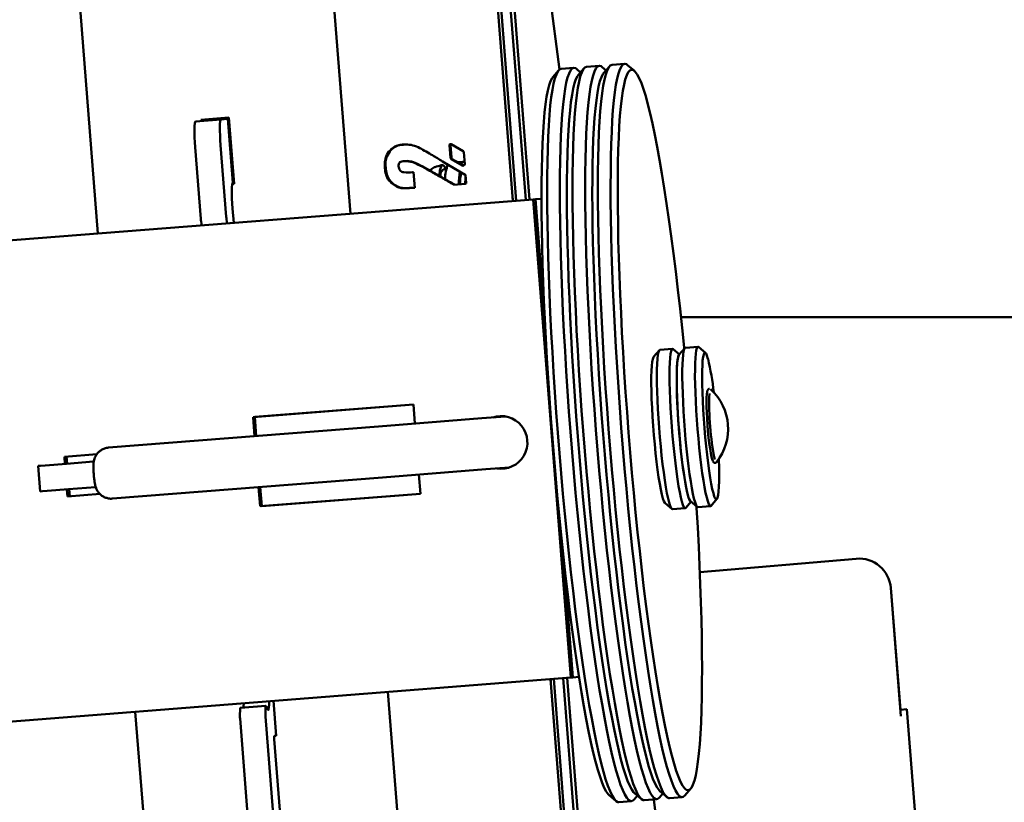
# Paper-space layout 'Лист1' of a CAD drawing. Units: millimetres. Extents: x -3834 to 4157, y -4160 to 3596.
# Drawn here: x -2057 to -1749, y -2619 to -2374 of the extents above; entities that cross this region are included whole.
import ezdxf

# ---------------------------------------------------------------- set-up
doc = ezdxf.new("R2010")
doc.units = ezdxf.units.MM

psp = doc.layouts.new('Лист1')

# ---------------------------------------------------------------- linework, layer by layer
at = {"color": 7, "linetype": 'Continuous', "lineweight": 50}
for p, q in [((-1888.59, -2389.59), (-1925.75, -2101.84)), ((-2053.94, -2174.21), (-2033, -2440.87)), ((-1903.13, -2430.67), (-1911.94, -2318.46)), ((-1907.96, -2318.15), (-1899.15, -2430.36)), ((-1897.96, -2430.26), (-1906.77, -2318.05)), ((-1962.79, -2322.45), (-1953.98, -2434.66)), ((-1909.14, -2341.31), (-1902.13, -2430.59)), ((-1888.87, -2389.87), (-1890.69, -2392.01)), ((-1884.07, -2389.05), (-1888.04, -2389.36)), ((-1881.96, -2390.46), (-1883.16, -2389.42)), ((-1880.93, -2389.24), (-1882.74, -2391.38)), ((-1876.12, -2388.43), (-1880.09, -2388.74)), ((-1874.01, -2389.83), (-1875.22, -2388.79)), ((-1872.98, -2388.62), (-1874.8, -2390.76)), ((-1868.18, -2387.8), (-1872.15, -2388.11)), ((-1865.15, -2390), (-1867.27, -2388.17)), ((-1994.51, -2405.19), (-2002.46, -2405.81)), ((-1991.98, -2404.59), (-2000.72, -2405.27)), ((-2000.72, -2405.27), (-2000.69, -2405.67)), ((-2000.61, -2405.67), (-2000.64, -2405.27)), ((-1994.51, -2405.19), (-1992.35, -2405.02)), ((-1992.35, -2405.02), (-1990.78, -2424.96)), ((-1990.36, -2425.32), (-1991.98, -2404.59)), ((-2000.76, -2436.28), (-2002.53, -2413.84)), ((-1992.82, -2435.66), (-1994.58, -2413.22)), ((-1922.68, -2413.2), (-1922.94, -2413.22)), ((-1922.63, -2417.14), (-1922.94, -2413.22)), ((-1922.81, -2412.89), (-1922.49, -2412.87)), ((-1922.37, -2417.12), (-1922.68, -2413.2)), ((-1922.49, -2412.87), (-1918.71, -2415.09)), ((-1941.69, -2415.17), (-1941.95, -2415.19)), ((-1922.37, -2417.12), (-1922.63, -2417.14)), ((-1922.18, -2417.57), (-1922.44, -2417.59)), ((-1918.98, -2419.54), (-1922.44, -2417.59)), ((-1918.72, -2419.52), (-1922.18, -2417.57)), ((-1918.52, -2415.4), (-1918.23, -2419.16)), ((-1937.11, -2418.2), (-1937.37, -2418.22)), ((-1934.2, -2418.52), (-1934.46, -2418.54)), ((-1925.2, -2418.29), (-1918.13, -2422.46)), ((-1918.73, -2418.39), (-1920.37, -2418.59)), ((-1918.72, -2419.52), (-1918.98, -2419.54)), ((-1934.53, -2421.7), (-1934.21, -2421.68)), ((-1934.21, -2421.68), (-1933.83, -2426.54)), ((-1924.01, -2420.78), (-1925.02, -2420.86)), ((-1918.07, -2422.46), (-1918.13, -2422.46)), ((-1917.96, -2422.61), (-1917.77, -2424.96)), ((-1990.97, -2425.37), (-1990.36, -2425.32)), ((-1940.59, -2425.33), (-1940.85, -2425.35)), ((-1933.83, -2426.54), (-1934.15, -2426.56)), ((-1918.06, -2425.3), (-1921.65, -2425.58)), ((-1903.06, -2430.66), (-1903.2, -2429.81)), ((-1896.13, -2430.12), (-1894.21, -2429.97)), ((-2100.42, -2446.16), (-1896.82, -2430.17)), ((-1990.85, -2432.99), (-1990.49, -2437.53)), ((-1896.82, -2430.17), (-1896.13, -2430.12)), ((-1896.82, -2430.17), (-1885.08, -2579.71)), ((-1896.13, -2430.12), (-1893.17, -2467.76)), ((-2000.43, -2438.31), (-2000.67, -2437.06)), ((-1992.49, -2437.68), (-1992.72, -2436.44)), ((-1719.61, -2467.01), (-1850.59, -2467.01)), ((-1857.34, -2477.32), (-1859.16, -2479.46)), ((-1853.19, -2476.9), (-1857.16, -2477.21)), ((-1853.19, -2476.9), (-1852.99, -2476.98)), ((-1851.05, -2478.65), (-1852.99, -2476.98)), ((-1849.39, -2476.7), (-1851.21, -2478.84)), ((-1845.24, -2476.28), (-1849.21, -2476.59)), ((-1842.92, -2478.19), (-1845.04, -2476.36)), ((-1984.41, -2498.24), (-1934.26, -2494.3)), ((-1983.92, -2498.2), (-1934.26, -2494.3)), ((-1933.79, -2500.28), (-1934.26, -2494.3)), ((-1983.94, -2504.22), (-1984.41, -2498.24)), ((-1983.45, -2504.18), (-1983.92, -2498.2)), ((-1912.84, -2498.64), (-1945.23, -2501.18)), ((-1905.48, -2498.06), (-1912.84, -2498.64)), ((-1945.23, -2501.18), (-2029.65, -2507.81)), ((-2043.45, -2510.65), (-2033.31, -2509.85)), ((-2049.49, -2513.38), (-2042.78, -2512.85)), ((-2043.27, -2512.89), (-2043.45, -2510.65)), ((-2042.78, -2512.85), (-2034.34, -2512.19)), ((-2042.58, -2512.84), (-2042.76, -2510.59)), ((-2051.62, -2513.55), (-2050.89, -2513.49)), ((-2051.62, -2513.55), (-2050.99, -2521.52)), ((-2050.89, -2513.49), (-2049.49, -2513.38)), ((-1943.97, -2517.13), (-1911.58, -2514.59)), ((-1932.07, -2522.21), (-1932.53, -2516.23)), ((-1911.58, -2514.59), (-1904.23, -2514.01)), ((-2028.39, -2523.76), (-1943.97, -2517.13)), ((-2050.99, -2521.52), (-2050.27, -2521.46)), ((-2050.27, -2521.46), (-2048.86, -2521.35)), ((-2048.86, -2521.35), (-2042.15, -2520.83)), ((-2042.47, -2523.11), (-2042.65, -2520.87)), ((-2032.3, -2522.31), (-2042.47, -2523.11)), ((-2042.15, -2520.83), (-2033.71, -2520.16)), ((-2041.78, -2523.06), (-2041.96, -2520.81)), ((-1982.22, -2526.15), (-1982.69, -2520.17)), ((-1932.07, -2522.21), (-1982.22, -2526.15)), ((-1981.72, -2526.11), (-1982.19, -2520.13)), ((-1981.72, -2526.11), (-1932.07, -2522.21)), ((-1855.57, -2525.15), (-1853.44, -2526.98)), ((-1849.09, -2526.64), (-1847.44, -2524.69)), ((-1847.62, -2524.53), (-1845.5, -2526.36)), ((-1841.15, -2526.02), (-1839.33, -2523.87)), ((-1853.25, -2527.06), (-1849.27, -2526.75)), ((-1845.3, -2526.44), (-1841.33, -2526.12)), ((-1887.34, -2542.02), (-1884.39, -2579.66)), ((-1795.74, -2542.54), (-1844.68, -2546.76)), ((-1781.96, -2589.77), (-1784.95, -2551.69)), ((-1781.81, -2591.79), (-1784.95, -2551.69)), ((-1885.08, -2579.71), (-2088.68, -2595.7)), ((-1846.2, -3155.88), (-1891.39, -2580.21)), ((-1891.33, -2581.07), (-1891.32, -2580.2)), ((-1890.39, -2580.13), (-1846.99, -3132.87)), ((-1887.41, -2579.9), (-1842.21, -3155.57)), ((-1841.02, -3155.47), (-1886.22, -2579.8)), ((-1885.08, -2579.71), (-1884.39, -2579.66)), ((-1884.39, -2579.66), (-1882.47, -2579.51)), ((-1978.06, -2587.01), (-1977.2, -2597.92)), ((-1942.24, -2584.2), (-1897.05, -3159.87)), ((-1988.52, -2591.77), (-1988.45, -2589.39)), ((-1980.47, -2588.55), (-1988.41, -2589.17)), ((-1980.58, -2591.15), (-1980.5, -2588.77)), ((-1980.45, -2588.57), (-1979.85, -2589.73)), ((-1779.95, -2589.62), (-1781.96, -2589.77)), ((-1776.58, -2632.48), (-1779.95, -2589.62)), ((-2021.26, -2590.41), (-1976.3, -3163.09)), ((-1984.59, -2642.31), (-1988.49, -2592.56)), ((-1976.64, -2641.69), (-1980.55, -2591.93)), ((-1977.82, -2598.97), (-1966.51, -2743.03)), ((-1977.2, -2597.92), (-1977.81, -2597.97)), ((-1849.34, -2616.59), (-1847.52, -2614.45)), ((-1873.07, -2616.46), (-1870.94, -2618.29)), ((-1865.23, -2617.84), (-1864.2, -2616.62)), ((-1865.12, -2615.83), (-1862.99, -2617.66)), ((-1862.09, -2618.03), (-1858.12, -2617.72)), ((-1856.85, -2635.33), (-1859.11, -2617.8)), ((-1857.29, -2617.22), (-1856.26, -2616)), ((-1857.18, -2615.21), (-1855.05, -2617.04)), ((-1854.15, -2617.41), (-1850.17, -2617.1)), ((-1870.04, -2618.66), (-1866.06, -2618.34))]:
    psp.add_line(p, q, dxfattribs=at)
at = {"color": 7, "linetype": 'Continuous', "lineweight": 50, "flags": 128}
for points in [[(-1888.04, -2389.36), (-1888.58, -2389.58), (-1889.09, -2390.16), (-1889.57, -2391.08), (-1890.01, -2392.36), (-1890.43, -2393.98), (-1890.8, -2395.94), (-1891.14, -2398.23), (-1891.45, -2400.85), (-1891.71, -2403.79), (-1891.94, -2407.04), (-1892.12, -2410.59), (-1892.27, -2414.43), (-1892.37, -2418.55), (-1892.44, -2422.93), (-1892.46, -2427.56), (-1892.44, -2432.42), (-1892.38, -2437.51), (-1892.28, -2442.81), (-1892.13, -2448.29), (-1891.95, -2453.94), (-1891.73, -2459.75), (-1891.46, -2465.7), (-1891.16, -2471.76), (-1890.82, -2477.93), (-1890.45, -2484.17), (-1890.04, -2490.48), (-1889.59, -2496.83), (-1889.12, -2503.2), (-1888.61, -2509.57), (-1888.07, -2515.92), (-1887.51, -2522.24), (-1886.91, -2528.51), (-1886.3, -2534.69), (-1885.66, -2540.78), (-1885, -2546.76), (-1884.32, -2552.61), (-1883.63, -2558.3), (-1882.92, -2563.83), (-1882.2, -2569.18), (-1881.47, -2574.32), (-1880.73, -2579.24), (-1879.99, -2583.93), (-1879.25, -2588.38), (-1878.5, -2592.56), (-1877.76, -2596.47), (-1877.02, -2600.1), (-1876.28, -2603.42), (-1875.56, -2606.44), (-1874.84, -2609.15), (-1874.14, -2611.53), (-1873.45, -2613.57), (-1872.78, -2615.28), (-1872.13, -2616.64), (-1871.5, -2617.66), (-1870.9, -2618.32), (-1870.32, -2618.63), (-1870.04, -2618.66)], [(-1865.23, -2617.84), (-1865.27, -2617.88), (-1865.79, -2618.28), (-1866.34, -2618.32), (-1866.92, -2618.01), (-1867.53, -2617.35), (-1868.16, -2616.33), (-1868.81, -2614.97), (-1869.48, -2613.26), (-1870.17, -2611.21), (-1870.87, -2608.83), (-1871.58, -2606.13), (-1872.31, -2603.11), (-1873.04, -2599.78), (-1873.78, -2596.16), (-1874.53, -2592.25), (-1875.27, -2588.07), (-1876.02, -2583.62), (-1876.76, -2578.93), (-1877.5, -2574), (-1878.23, -2568.86), (-1878.95, -2563.52), (-1879.66, -2557.99), (-1880.35, -2552.3), (-1881.03, -2546.45), (-1881.69, -2540.47), (-1882.32, -2534.38), (-1882.94, -2528.19), (-1883.53, -2521.93), (-1884.1, -2515.61), (-1884.64, -2509.26), (-1885.14, -2502.88), (-1885.62, -2496.51), (-1886.07, -2490.17), (-1886.48, -2483.86), (-1886.85, -2477.62), (-1887.19, -2471.45), (-1887.49, -2465.39), (-1887.75, -2459.44), (-1887.98, -2453.63), (-1888.16, -2447.98), (-1888.3, -2442.49), (-1888.41, -2437.2), (-1888.47, -2432.11), (-1888.49, -2427.25), (-1888.46, -2422.62), (-1888.4, -2418.24), (-1888.3, -2414.12), (-1888.15, -2410.28), (-1887.96, -2406.73), (-1887.74, -2403.48), (-1887.47, -2400.54), (-1887.17, -2397.92), (-1886.83, -2395.63), (-1886.45, -2393.67), (-1886.04, -2392.05), (-1885.59, -2390.77), (-1885.12, -2389.84), (-1884.61, -2389.27), (-1884.07, -2389.05), (-1884.07, -2389.05)], [(-1880.09, -2388.74), (-1880.63, -2388.96), (-1881.14, -2389.53), (-1881.62, -2390.46), (-1882.07, -2391.73), (-1882.48, -2393.35), (-1882.86, -2395.31), (-1883.2, -2397.61), (-1883.5, -2400.23), (-1883.77, -2403.17), (-1883.99, -2406.42), (-1884.18, -2409.97), (-1884.32, -2413.81), (-1884.43, -2417.92), (-1884.49, -2422.3), (-1884.51, -2426.93), (-1884.49, -2431.8), (-1884.43, -2436.89), (-1884.33, -2442.18), (-1884.19, -2447.66), (-1884, -2453.32), (-1883.78, -2459.13), (-1883.52, -2465.07), (-1883.22, -2471.14), (-1882.88, -2477.3), (-1882.5, -2483.55), (-1882.09, -2489.85), (-1881.65, -2496.2), (-1881.17, -2502.57), (-1880.66, -2508.95), (-1880.13, -2515.3), (-1879.56, -2521.62), (-1878.97, -2527.88), (-1878.35, -2534.07), (-1877.71, -2540.16), (-1877.05, -2546.14), (-1876.38, -2551.98), (-1875.68, -2557.68), (-1874.98, -2563.21), (-1874.26, -2568.55), (-1873.53, -2573.69), (-1872.79, -2578.62), (-1872.05, -2583.31), (-1871.3, -2587.75), (-1870.55, -2591.94), (-1869.81, -2595.85), (-1869.07, -2599.47), (-1868.34, -2602.8), (-1867.61, -2605.82), (-1866.89, -2608.52), (-1866.19, -2610.9), (-1865.51, -2612.95), (-1864.84, -2614.66), (-1864.19, -2616.02), (-1863.56, -2617.03), (-1862.95, -2617.7), (-1862.37, -2618.01), (-1862.09, -2618.03)], [(-1884.07, -2389.05), (-1883.5, -2389.18), (-1883.16, -2389.42)], [(-1857.29, -2617.22), (-1857.32, -2617.26), (-1857.85, -2617.65), (-1858.4, -2617.7), (-1858.98, -2617.39), (-1859.58, -2616.72), (-1860.21, -2615.71), (-1860.86, -2614.34), (-1861.53, -2612.64), (-1862.22, -2610.59), (-1862.92, -2608.21), (-1863.64, -2605.51), (-1864.36, -2602.49), (-1865.1, -2599.16), (-1865.84, -2595.54), (-1866.58, -2591.63), (-1867.33, -2587.44), (-1868.07, -2583), (-1868.82, -2578.31), (-1869.55, -2573.38), (-1870.28, -2568.24), (-1871, -2562.9), (-1871.71, -2557.37), (-1872.4, -2551.67), (-1873.08, -2545.83), (-1873.74, -2539.85), (-1874.38, -2533.76), (-1875, -2527.57), (-1875.59, -2521.31), (-1876.15, -2514.99), (-1876.69, -2508.63), (-1877.2, -2502.26), (-1877.68, -2495.89), (-1878.12, -2489.54), (-1878.53, -2483.24), (-1878.91, -2476.99), (-1879.24, -2470.83), (-1879.54, -2464.76), (-1879.81, -2458.82), (-1880.03, -2453.01), (-1880.21, -2447.35), (-1880.36, -2441.87), (-1880.46, -2436.58), (-1880.52, -2431.49), (-1880.54, -2426.62), (-1880.52, -2421.99), (-1880.46, -2417.61), (-1880.35, -2413.5), (-1880.21, -2409.66), (-1880.02, -2406.11), (-1879.79, -2402.86), (-1879.53, -2399.92), (-1879.23, -2397.3), (-1878.88, -2395), (-1878.51, -2393.04), (-1878.1, -2391.42), (-1877.65, -2390.15), (-1877.17, -2389.22), (-1876.66, -2388.65), (-1876.12, -2388.43), (-1876.12, -2388.43)], [(-1872.15, -2388.11), (-1872.69, -2388.33), (-1873.2, -2388.91), (-1873.68, -2389.83), (-1874.12, -2391.11), (-1874.53, -2392.73), (-1874.91, -2394.69), (-1875.25, -2396.99), (-1875.56, -2399.61), (-1875.82, -2402.55), (-1876.05, -2405.8), (-1876.23, -2409.35), (-1876.38, -2413.19), (-1876.48, -2417.3), (-1876.55, -2421.68), (-1876.57, -2426.31), (-1876.55, -2431.18), (-1876.49, -2436.26), (-1876.39, -2441.56), (-1876.24, -2447.04), (-1876.06, -2452.7), (-1875.83, -2458.5), (-1875.57, -2464.45), (-1875.27, -2470.52), (-1874.93, -2476.68), (-1874.56, -2482.92), (-1874.15, -2489.23), (-1873.7, -2495.58), (-1873.23, -2501.95), (-1872.72, -2508.32), (-1872.18, -2514.68), (-1871.61, -2521), (-1871.02, -2527.26), (-1870.41, -2533.44), (-1869.77, -2539.54), (-1869.11, -2545.51), (-1868.43, -2551.36), (-1867.74, -2557.06), (-1867.03, -2562.58), (-1866.31, -2567.93), (-1865.58, -2573.07), (-1864.84, -2577.99), (-1864.1, -2582.68), (-1863.36, -2587.13), (-1862.61, -2591.31), (-1861.86, -2595.22), (-1861.12, -2598.85), (-1860.39, -2602.18), (-1859.66, -2605.2), (-1858.95, -2607.9), (-1858.25, -2610.28), (-1857.56, -2612.32), (-1856.89, -2614.03), (-1856.24, -2615.4), (-1855.61, -2616.41), (-1855.01, -2617.07), (-1854.43, -2617.39), (-1854.15, -2617.41)], [(-1876.12, -2388.43), (-1875.55, -2388.56), (-1875.22, -2388.79)], [(-1849.34, -2616.59), (-1849.38, -2616.63), (-1849.9, -2617.03), (-1850.45, -2617.07), (-1851.03, -2616.76), (-1851.64, -2616.1), (-1852.27, -2615.08), (-1852.92, -2613.72), (-1853.59, -2612.01), (-1854.27, -2609.97), (-1854.98, -2607.59), (-1855.69, -2604.88), (-1856.42, -2601.86), (-1857.15, -2598.54), (-1857.89, -2594.91), (-1858.64, -2591), (-1859.38, -2586.82), (-1860.13, -2582.37), (-1860.87, -2577.68), (-1861.61, -2572.76), (-1862.34, -2567.62), (-1863.06, -2562.27), (-1863.77, -2556.74), (-1864.46, -2551.05), (-1865.14, -2545.2), (-1865.8, -2539.22), (-1866.43, -2533.13), (-1867.05, -2526.95), (-1867.64, -2520.68), (-1868.21, -2514.37), (-1868.75, -2508.01), (-1869.25, -2501.64), (-1869.73, -2495.27), (-1870.17, -2488.92), (-1870.58, -2482.61), (-1870.96, -2476.37), (-1871.3, -2470.2), (-1871.6, -2464.14), (-1871.86, -2458.19), (-1872.09, -2452.38), (-1872.27, -2446.73), (-1872.41, -2441.25), (-1872.51, -2435.95), (-1872.58, -2430.87), (-1872.6, -2426), (-1872.57, -2421.37), (-1872.51, -2416.99), (-1872.41, -2412.87), (-1872.26, -2409.04), (-1872.07, -2405.49), (-1871.85, -2402.24), (-1871.58, -2399.3), (-1871.28, -2396.67), (-1870.94, -2394.38), (-1870.56, -2392.42), (-1870.15, -2390.8), (-1869.7, -2389.52), (-1869.23, -2388.6), (-1868.72, -2388.02), (-1868.18, -2387.8), (-1868.18, -2387.8)], [(-1866.03, -2389.64), (-1866.57, -2389.86), (-1867.07, -2390.43), (-1867.55, -2391.36), (-1867.99, -2392.64), (-1868.4, -2394.26), (-1868.77, -2396.22), (-1869.1, -2398.51), (-1869.4, -2401.13), (-1869.66, -2404.07), (-1869.88, -2407.32), (-1870.06, -2410.86), (-1870.2, -2414.7), (-1870.3, -2418.81), (-1870.36, -2423.18), (-1870.38, -2427.8), (-1870.35, -2432.66), (-1870.28, -2437.73), (-1870.18, -2443.01), (-1870.03, -2448.47), (-1869.84, -2454.11), (-1869.61, -2459.89), (-1869.34, -2465.81), (-1869.04, -2471.84), (-1868.69, -2477.97), (-1868.31, -2484.18), (-1867.9, -2490.44), (-1867.45, -2496.74), (-1866.97, -2503.06), (-1866.46, -2509.38), (-1865.92, -2515.67), (-1865.35, -2521.92), (-1864.76, -2528.11), (-1864.14, -2534.22), (-1863.5, -2540.23), (-1862.84, -2546.11), (-1862.16, -2551.86), (-1861.47, -2557.46), (-1860.76, -2562.88), (-1860.05, -2568.11), (-1859.32, -2573.13), (-1858.59, -2577.93), (-1857.85, -2582.49), (-1857.11, -2586.8), (-1856.37, -2590.85), (-1855.64, -2594.61), (-1854.9, -2598.09), (-1854.18, -2601.26), (-1853.46, -2604.12), (-1852.76, -2606.67), (-1852.07, -2608.88), (-1851.4, -2610.76), (-1850.74, -2612.29), (-1850.11, -2613.48), (-1849.49, -2614.32), (-1848.91, -2614.81), (-1848.34, -2614.95), (-1847.81, -2614.73), (-1847.3, -2614.15), (-1846.83, -2613.23), (-1846.39, -2611.95), (-1845.98, -2610.33), (-1845.61, -2608.37), (-1845.27, -2606.08), (-1844.98, -2603.46), (-1844.72, -2600.52), (-1844.5, -2597.27), (-1844.31, -2593.72), (-1844.17, -2589.89), (-1844.08, -2585.78), (-1844.02, -2581.41), (-1844, -2576.79), (-1844.03, -2571.93), (-1844.09, -2566.86), (-1844.2, -2561.58), (-1844.35, -2556.11), (-1844.54, -2550.48), (-1844.77, -2544.69), (-1845.03, -2538.78), (-1845.34, -2532.74), (-1845.68, -2526.61), (-1845.71, -2526.17)], [(-1868.18, -2387.8), (-1867.61, -2387.94), (-1867.27, -2388.17)], [(-1849.58, -2476.92), (-1849.62, -2476.48), (-1850.24, -2470.37), (-1850.88, -2464.36), (-1851.54, -2458.47), (-1852.21, -2452.72), (-1852.91, -2447.13), (-1853.61, -2441.71), (-1854.33, -2436.48), (-1855.06, -2431.45), (-1855.79, -2426.65), (-1856.53, -2422.09), (-1857.27, -2417.78), (-1858, -2413.74), (-1858.74, -2409.97), (-1859.47, -2406.5), (-1860.2, -2403.32), (-1860.91, -2400.46), (-1861.62, -2397.92), (-1862.31, -2395.71), (-1862.98, -2393.83), (-1863.63, -2392.29), (-1864.27, -2391.1), (-1864.88, -2390.26), (-1865.47, -2389.77), (-1866.03, -2389.64)], [(-1873.07, -2616.46), (-1873.33, -2616.2), (-1873.94, -2615.35), (-1874.58, -2614.16), (-1875.23, -2612.63), (-1875.91, -2610.75), (-1876.6, -2608.54), (-1877.3, -2605.99), (-1878.01, -2603.13), (-1878.74, -2599.96), (-1879.47, -2596.48), (-1880.21, -2592.72), (-1880.95, -2588.68), (-1881.69, -2584.37), (-1882.42, -2579.8), (-1883.16, -2575), (-1883.88, -2569.98), (-1884.6, -2564.75), (-1885.31, -2559.33), (-1886, -2553.73), (-1886.68, -2547.98), (-1887.34, -2542.1), (-1887.97, -2536.09), (-1888.59, -2529.98), (-1889.19, -2523.79), (-1889.75, -2517.54), (-1890.29, -2511.25), (-1890.81, -2504.93), (-1891.29, -2498.61), (-1891.73, -2492.31), (-1892.15, -2486.05), (-1892.53, -2479.85), (-1892.87, -2473.72), (-1893.18, -2467.68), (-1893.45, -2461.76), (-1893.67, -2455.98), (-1893.86, -2450.34), (-1894.01, -2444.88), (-1894.12, -2439.6), (-1894.19, -2434.53), (-1894.21, -2429.67), (-1894.19, -2425.05), (-1894.14, -2420.68), (-1894.04, -2416.57), (-1893.9, -2412.73), (-1893.72, -2409.19), (-1893.5, -2405.94), (-1893.24, -2403), (-1892.94, -2400.38), (-1892.6, -2398.09), (-1892.23, -2396.13), (-1891.82, -2394.51), (-1891.38, -2393.23), (-1890.91, -2392.31), (-1890.69, -2392.01)], [(-1865.12, -2615.83), (-1865.39, -2615.57), (-1866, -2614.73), (-1866.63, -2613.54), (-1867.29, -2612), (-1867.96, -2610.13), (-1868.65, -2607.91), (-1869.35, -2605.37), (-1870.07, -2602.51), (-1870.79, -2599.34), (-1871.53, -2595.86), (-1872.26, -2592.1), (-1873, -2588.05), (-1873.74, -2583.74), (-1874.48, -2579.18), (-1875.21, -2574.38), (-1875.94, -2569.36), (-1876.66, -2564.13), (-1877.36, -2558.71), (-1878.05, -2553.11), (-1878.73, -2547.36), (-1879.39, -2541.47), (-1880.03, -2535.47), (-1880.65, -2529.36), (-1881.24, -2523.17), (-1881.81, -2516.92), (-1882.35, -2510.62), (-1882.86, -2504.31), (-1883.34, -2497.99), (-1883.79, -2491.69), (-1884.2, -2485.43), (-1884.58, -2479.22), (-1884.93, -2473.09), (-1885.23, -2467.06), (-1885.5, -2461.14), (-1885.73, -2455.35), (-1885.92, -2449.72), (-1886.07, -2444.26), (-1886.17, -2438.98), (-1886.24, -2433.9), (-1886.27, -2429.05), (-1886.25, -2424.43), (-1886.19, -2420.05), (-1886.09, -2415.94), (-1885.95, -2412.11), (-1885.77, -2408.56), (-1885.55, -2405.32), (-1885.29, -2402.38), (-1884.99, -2399.76), (-1884.66, -2397.46), (-1884.29, -2395.5), (-1883.88, -2393.88), (-1883.44, -2392.61), (-1882.96, -2391.68), (-1882.74, -2391.38)], [(-1882.74, -2391.38), (-1882.96, -2391.68), (-1883.44, -2392.61), (-1883.88, -2393.88), (-1884.29, -2395.5), (-1884.66, -2397.46), (-1884.99, -2399.76), (-1885.29, -2402.38), (-1885.55, -2405.32), (-1885.77, -2408.56), (-1885.95, -2412.11), (-1886.09, -2415.94), (-1886.19, -2420.05), (-1886.25, -2424.43), (-1886.27, -2429.05), (-1886.24, -2433.9), (-1886.17, -2438.98), (-1886.07, -2444.26), (-1885.92, -2449.72), (-1885.73, -2455.35), (-1885.5, -2461.14), (-1885.23, -2467.06), (-1884.93, -2473.09), (-1884.58, -2479.22), (-1884.2, -2485.43), (-1883.79, -2491.69), (-1883.34, -2497.99), (-1882.86, -2504.31), (-1882.35, -2510.62), (-1881.81, -2516.92), (-1881.24, -2523.17), (-1880.65, -2529.36), (-1880.03, -2535.47), (-1879.39, -2541.47), (-1878.73, -2547.36), (-1878.05, -2553.11), (-1877.36, -2558.71), (-1876.66, -2564.13), (-1875.94, -2569.36), (-1875.21, -2574.38), (-1874.48, -2579.18), (-1873.74, -2583.74), (-1873, -2588.05), (-1872.26, -2592.1), (-1871.53, -2595.86), (-1870.79, -2599.34), (-1870.07, -2602.51), (-1869.35, -2605.37), (-1868.65, -2607.91), (-1867.96, -2610.13), (-1867.29, -2612), (-1866.63, -2613.54), (-1866, -2614.73), (-1865.39, -2615.57), (-1865.12, -2615.83)], [(-1857.18, -2615.21), (-1857.44, -2614.95), (-1858.05, -2614.11), (-1858.69, -2612.92), (-1859.34, -2611.38), (-1860.02, -2609.5), (-1860.71, -2607.29), (-1861.41, -2604.75), (-1862.12, -2601.89), (-1862.85, -2598.71), (-1863.58, -2595.24), (-1864.32, -2591.47), (-1865.06, -2587.43), (-1865.8, -2583.12), (-1866.53, -2578.56), (-1867.27, -2573.76), (-1867.99, -2568.73), (-1868.71, -2563.5), (-1869.42, -2558.08), (-1870.11, -2552.49), (-1870.79, -2546.74), (-1871.44, -2540.85), (-1872.08, -2534.84), (-1872.7, -2528.73), (-1873.3, -2522.54), (-1873.86, -2516.29), (-1874.4, -2510), (-1874.91, -2503.68), (-1875.4, -2497.37), (-1875.84, -2491.07), (-1876.26, -2484.8), (-1876.64, -2478.6), (-1876.98, -2472.47), (-1877.29, -2466.43), (-1877.56, -2460.52), (-1877.78, -2454.73), (-1877.97, -2449.1), (-1878.12, -2443.63), (-1878.23, -2438.35), (-1878.3, -2433.28), (-1878.32, -2428.42), (-1878.3, -2423.8), (-1878.25, -2419.43), (-1878.15, -2415.32), (-1878.01, -2411.49), (-1877.83, -2407.94), (-1877.61, -2404.69), (-1877.35, -2401.75), (-1877.05, -2399.13), (-1876.71, -2396.84), (-1876.34, -2394.88), (-1875.93, -2393.26), (-1875.49, -2391.98), (-1875.02, -2391.06), (-1874.8, -2390.76)], [(-1874.8, -2390.76), (-1875.02, -2391.06), (-1875.49, -2391.98), (-1875.93, -2393.26), (-1876.34, -2394.88), (-1876.71, -2396.84), (-1877.05, -2399.13), (-1877.35, -2401.75), (-1877.61, -2404.69), (-1877.83, -2407.94), (-1878.01, -2411.49), (-1878.15, -2415.32), (-1878.25, -2419.43), (-1878.3, -2423.8), (-1878.32, -2428.42), (-1878.3, -2433.28), (-1878.23, -2438.35), (-1878.12, -2443.63), (-1877.97, -2449.1), (-1877.78, -2454.73), (-1877.56, -2460.52), (-1877.29, -2466.43), (-1876.98, -2472.47), (-1876.64, -2478.6), (-1876.26, -2484.8), (-1875.84, -2491.07), (-1875.4, -2497.37), (-1874.91, -2503.68), (-1874.4, -2510), (-1873.86, -2516.29), (-1873.3, -2522.54), (-1872.7, -2528.73), (-1872.08, -2534.84), (-1871.44, -2540.85), (-1870.79, -2546.74), (-1870.11, -2552.49), (-1869.42, -2558.08), (-1868.71, -2563.5), (-1867.99, -2568.73), (-1867.27, -2573.76), (-1866.53, -2578.56), (-1865.8, -2583.12), (-1865.06, -2587.43), (-1864.32, -2591.47), (-1863.58, -2595.24), (-1862.85, -2598.71), (-1862.12, -2601.89), (-1861.41, -2604.75), (-1860.71, -2607.29), (-1860.02, -2609.5), (-1859.34, -2611.38), (-1858.69, -2612.92), (-1858.05, -2614.11), (-1857.44, -2614.95), (-1857.18, -2615.21)], [(-1994.58, -2413.22), (-1994.69, -2411.66), (-1994.77, -2410.16), (-1994.81, -2408.78), (-1994.82, -2407.56), (-1994.79, -2406.56), (-1994.73, -2405.81), (-1994.64, -2405.35), (-1994.51, -2405.19)], [(-2002.53, -2413.84), (-2002.63, -2412.28), (-2002.71, -2410.78), (-2002.76, -2409.4), (-2002.77, -2408.19), (-2002.74, -2407.19), (-2002.68, -2406.44), (-2002.58, -2405.97), (-2002.46, -2405.81)], [(-1924.12, -2420.79), (-1924.47, -2420.03), (-1924.82, -2419.55), (-1925.15, -2419.42), (-1925.45, -2419.65), (-1925.72, -2420.23), (-1925.96, -2421.15), (-1926.16, -2422.41), (-1926.19, -2422.66)], [(-1918.27, -2418.64), (-1918.4, -2418.49), (-1918.74, -2418.36), (-1919.04, -2418.59), (-1919.32, -2419.18), (-1919.32, -2419.18)], [(-1990.78, -2424.96), (-1990.91, -2425.12), (-1991, -2425.58), (-1991.06, -2426.33), (-1991.09, -2427.33), (-1991.08, -2428.55), (-1991.04, -2429.93), (-1990.96, -2431.43), (-1990.85, -2432.99)], [(-1991.58, -2437.61), (-1991.66, -2437.56), (-1991.74, -2437.63)], [(-1857.16, -2477.21), (-1857.4, -2477.41), (-1857.61, -2477.95), (-1857.79, -2478.83), (-1857.93, -2480.04), (-1858.03, -2481.56), (-1858.1, -2483.37), (-1858.12, -2485.44), (-1858.1, -2487.75), (-1858.04, -2490.25), (-1857.94, -2492.93), (-1857.81, -2495.73), (-1857.63, -2498.63), (-1857.42, -2501.57), (-1857.18, -2504.52), (-1856.92, -2507.44), (-1856.63, -2510.28), (-1856.31, -2513.01), (-1855.99, -2515.59), (-1855.65, -2517.97), (-1855.31, -2520.14), (-1854.96, -2522.05), (-1854.62, -2523.68), (-1854.28, -2525.01), (-1853.96, -2526.02), (-1853.66, -2526.7), (-1853.38, -2527.03), (-1853.25, -2527.06)], [(-1849.09, -2526.64), (-1849.15, -2526.69), (-1849.4, -2526.71), (-1849.69, -2526.39), (-1849.99, -2525.71), (-1850.31, -2524.7), (-1850.64, -2523.37), (-1850.99, -2521.74), (-1851.33, -2519.83), (-1851.68, -2517.66), (-1852.01, -2515.27), (-1852.34, -2512.7), (-1852.65, -2509.97), (-1852.94, -2507.13), (-1853.21, -2504.21), (-1853.45, -2501.26), (-1853.66, -2498.31), (-1853.83, -2495.42), (-1853.97, -2492.62), (-1854.07, -2489.94), (-1854.13, -2487.43), (-1854.15, -2485.13), (-1854.12, -2483.06), (-1854.06, -2481.25), (-1853.96, -2479.73), (-1853.82, -2478.52), (-1853.64, -2477.64), (-1853.43, -2477.1), (-1853.19, -2476.9), (-1853.19, -2476.9)], [(-1847.62, -2524.53), (-1847.8, -2524.31), (-1848.09, -2523.67), (-1848.41, -2522.69), (-1848.73, -2521.37), (-1849.07, -2519.74), (-1849.4, -2517.83), (-1849.74, -2515.67), (-1850.07, -2513.28), (-1850.38, -2510.71), (-1850.68, -2508), (-1850.95, -2505.19), (-1851.19, -2502.32), (-1851.41, -2499.44), (-1851.59, -2496.6), (-1851.74, -2493.84), (-1851.84, -2491.2), (-1851.91, -2488.72), (-1851.93, -2486.45), (-1851.91, -2484.42), (-1851.84, -2482.66), (-1851.74, -2481.21), (-1851.6, -2480.07), (-1851.42, -2479.28), (-1851.21, -2478.84)], [(-1851.21, -2478.84), (-1851.28, -2478.94), (-1851.48, -2479.5), (-1851.65, -2480.41), (-1851.78, -2481.65), (-1851.87, -2483.21), (-1851.92, -2485.06), (-1851.92, -2487.17), (-1851.89, -2489.52), (-1851.81, -2492.05), (-1851.69, -2494.73), (-1851.54, -2497.53), (-1851.34, -2500.39), (-1851.12, -2503.27), (-1850.86, -2506.12), (-1850.58, -2508.9), (-1850.28, -2511.57), (-1849.96, -2514.09), (-1849.63, -2516.41), (-1849.29, -2518.49), (-1848.96, -2520.31), (-1848.62, -2521.84), (-1848.3, -2523.05), (-1847.99, -2523.92), (-1847.71, -2524.44), (-1847.62, -2524.53)], [(-1849.21, -2476.59), (-1849.33, -2476.64), (-1849.56, -2477), (-1849.76, -2477.7), (-1849.92, -2478.74), (-1850.04, -2480.1), (-1850.12, -2481.75), (-1850.17, -2483.69), (-1850.17, -2485.88), (-1850.13, -2488.28), (-1850.05, -2490.87), (-1849.94, -2493.61), (-1849.78, -2496.46), (-1849.59, -2499.39), (-1849.37, -2502.34), (-1849.12, -2505.28), (-1848.84, -2508.17), (-1848.54, -2510.96), (-1848.22, -2513.62), (-1847.88, -2516.11), (-1847.54, -2518.4), (-1847.2, -2520.45), (-1846.85, -2522.23), (-1846.51, -2523.73), (-1846.19, -2524.91), (-1845.87, -2525.76), (-1845.58, -2526.27), (-1845.31, -2526.44), (-1845.3, -2526.44)], [(-1841.15, -2526.02), (-1841.33, -2526.13), (-1841.6, -2525.96), (-1841.9, -2525.45), (-1842.21, -2524.6), (-1842.54, -2523.41), (-1842.88, -2521.92), (-1843.22, -2520.14), (-1843.57, -2518.09), (-1843.91, -2515.8), (-1844.24, -2513.31), (-1844.56, -2510.65), (-1844.86, -2507.85), (-1845.14, -2504.97), (-1845.4, -2502.03), (-1845.62, -2499.07), (-1845.81, -2496.15), (-1845.96, -2493.3), (-1846.08, -2490.56), (-1846.16, -2487.97), (-1846.2, -2485.56), (-1846.19, -2483.38), (-1846.15, -2481.44), (-1846.07, -2479.78), (-1845.94, -2478.43), (-1845.78, -2477.39), (-1845.59, -2476.69), (-1845.36, -2476.33), (-1845.1, -2476.32), (-1845.04, -2476.36)], [(-1842.13, -2480.03), (-1842.45, -2479.05), (-1842.74, -2478.41), (-1843.01, -2478.13), (-1843.26, -2478.21), (-1843.47, -2478.65), (-1843.65, -2479.45), (-1843.8, -2480.58), (-1843.9, -2482.04), (-1843.96, -2483.8), (-1843.98, -2485.83), (-1843.96, -2488.1), (-1843.9, -2490.57), (-1843.79, -2493.21), (-1843.65, -2495.97), (-1843.46, -2498.82), (-1843.25, -2501.7), (-1843, -2504.56), (-1842.73, -2507.37), (-1842.43, -2510.09), (-1842.12, -2512.66), (-1841.79, -2515.04), (-1841.46, -2517.21), (-1841.12, -2519.12), (-1840.79, -2520.75), (-1840.46, -2522.06), (-1840.15, -2523.05), (-1839.85, -2523.68), (-1839.58, -2523.96), (-1839.34, -2523.88), (-1839.12, -2523.44), (-1838.94, -2522.64), (-1838.8, -2521.51), (-1838.7, -2520.05), (-1838.63, -2518.29), (-1838.61, -2516.26), (-1838.64, -2513.99), (-1838.7, -2511.52), (-1838.71, -2511.33)], [(-1855.57, -2525.15), (-1855.65, -2525.06), (-1855.94, -2524.54), (-1856.25, -2523.67), (-1856.57, -2522.46), (-1856.9, -2520.94), (-1857.24, -2519.11), (-1857.57, -2517.03), (-1857.9, -2514.71), (-1858.22, -2512.2), (-1858.53, -2509.53), (-1858.81, -2506.74), (-1859.06, -2503.89), (-1859.29, -2501.01), (-1859.48, -2498.15), (-1859.64, -2495.36), (-1859.76, -2492.67), (-1859.83, -2490.14), (-1859.87, -2487.8), (-1859.86, -2485.69), (-1859.81, -2483.83), (-1859.73, -2482.28), (-1859.6, -2481.03), (-1859.43, -2480.12), (-1859.22, -2479.56), (-1859.16, -2479.46)], [(-1840.64, -2511.92), (-1840.81, -2511.48), (-1841.03, -2510.65), (-1841.27, -2509.5), (-1841.5, -2508.09), (-1841.72, -2506.44), (-1841.94, -2504.63), (-1842.13, -2502.7), (-1842.29, -2500.71), (-1842.42, -2498.74), (-1842.52, -2496.84), (-1842.58, -2495.08), (-1842.6, -2493.5), (-1842.57, -2492.17), (-1842.5, -2491.13), (-1842.4, -2490.4), (-1842.34, -2490.19)], [(-1841.24, -2489.59), (-1841.25, -2489.58), (-1841.32, -2489.55)], [(-1908.78, -2498.32), (-1908.39, -2498.2), (-1907.14, -2497.95)], [(-1905.85, -2514.38), (-1907.12, -2514.33), (-1907.53, -2514.27)], [(-1988.45, -2589.39), (-1988.45, -2589.33), (-1988.44, -2589.28), (-1988.44, -2589.23), (-1988.43, -2589.2), (-1988.42, -2589.18), (-1988.41, -2589.18), (-1988.41, -2589.17)], [(-1987.39, -2589.09), (-1987.38, -2588.79), (-1987.37, -2587.74)], [(-1980.5, -2588.77), (-1980.5, -2588.71), (-1980.5, -2588.65), (-1980.49, -2588.61), (-1980.48, -2588.58), (-1980.48, -2588.56), (-1980.47, -2588.55), (-1980.46, -2588.55), (-1980.45, -2588.57)], [(-1979.85, -2589.73), (-1979.7, -2589.87), (-1979.57, -2589.65), (-1979.48, -2589.07), (-1979.43, -2588.16), (-1979.42, -2587.12)]]:
    psp.add_lwpolyline(points, dxfattribs=at)
at = {"color": 7, "linetype": 'Continuous', "lineweight": 50}
for centre, radius, start, end in [((-1909.44, -2424.31), 14.95, 160.3465, 177.9039), ((-1922.75, -2423.04), 3.15, 136.1182, 178.336), ((-1865.44, -2427.69), 54.69, 173.4865, 177.6576), ((-1894.98, -2426.66), 24.81, 168.623, 177.1611), ((-1854.38, -2428.03), 63.77, 175.3015, 177.5437), ((-1984.99, -2435.11), 7.85, 184.0291, 189.771), ((-1992.94, -2435.73), 7.85, 184.0291, 189.771), ((-1925.42, -2499.68), 85.58, 6.168, 13.2766), ((-1756.04, -2494.26), 85.72, 177.7288, 191.6012), ((-1852.65, -2501.94), 16.81, 321.7277, 47.2507), ((-1906.86, -2506.19), 8.24, 260.4883, 108.4901), ((-1980.68, -2591.88), 7.85, 179.2074, 184.9494), ((-1972.73, -2591.26), 7.85, 179.2074, 184.9494), ((-1974.9, -2598.5), 2.95, 169.7478, 189.3059)]:
    psp.add_arc(centre, radius, start, end, dxfattribs=at)
psp.add_ellipse((-1794.96, -2552.55), major_axis=(6.52, 7.69), ratio=0.992433, start_param=5.497787, end_param=7.068583, dxfattribs=at)
psp.add_ellipse((-1794.96, -2552.55), major_axis=(6.52, 7.69), ratio=0.992433, start_param=5.497787, end_param=7.068583, dxfattribs=at)
for points, knots in [([(-1941.95, -2415.19), (-1941.48, -2414.73), (-1940.55, -2413.8), (-1938.68, -2413.09), (-1936.61, -2412.95), (-1934.4, -2413.17), (-1933, -2413.8), (-1932.29, -2414.12)], [0, 0, 0, 0, 0.1864437, 0.3730882, 0.5598699, 0.7799489, 1, 1, 1, 1]), ([(-1941.69, -2415.17), (-1941.22, -2414.71), (-1940.29, -2413.79), (-1938.72, -2413.14), (-1937.72, -2413.09), (-1937.38, -2413.07)], [0, 0, 0, 0, 0.395183, 0.790791, 1, 1, 1, 1]), ([(-1932.29, -2414.12), (-1930.95, -2414.87), (-1928.56, -2416.21), (-1926.23, -2417.65), (-1925.2, -2418.29)], [0, 0, 0, 0, 0.559982, 1, 1, 1, 1]), ([(-1922.94, -2413.22), (-1922.95, -2413.18), (-1922.96, -2413.11), (-1922.95, -2413), (-1922.88, -2412.93), (-1922.83, -2412.91), (-1922.81, -2412.89)], [0, 0, 0, 0, 0.3053758, 0.5696433, 0.7716343, 1, 1, 1, 1]), ([(-1922.68, -2413.2), (-1922.69, -2413.16), (-1922.7, -2413.09), (-1922.69, -2412.98), (-1922.63, -2412.91), (-1922.58, -2412.89), (-1922.55, -2412.87)], [0, 0, 0, 0, 0.305376, 0.569643, 0.771634, 1, 1, 1, 1]), ([(-1940.85, -2425.35), (-1941.36, -2424.87), (-1942.38, -2423.92), (-1943.03, -2421.88), (-1943.29, -2419.71), (-1943.2, -2417.32), (-1942.36, -2415.9), (-1941.95, -2415.19)], [0, 0, 0, 0, 0.186166, 0.373126, 0.560182, 0.780392, 1, 1, 1, 1]), ([(-1940.59, -2425.33), (-1941.1, -2424.85), (-1942.12, -2423.9), (-1942.77, -2421.86), (-1943.04, -2419.69), (-1942.95, -2417.3), (-1942.11, -2415.88), (-1941.69, -2415.17)], [0, 0, 0, 0, 0.186166, 0.373126, 0.560182, 0.780392, 1, 1, 1, 1]), ([(-1922.44, -2417.59), (-1922.5, -2417.52), (-1922.6, -2417.38), (-1922.62, -2417.22), (-1922.63, -2417.14)], [0, 0, 0, 0, 0.561184, 1, 1, 1, 1]), ([(-1922.18, -2417.57), (-1922.24, -2417.5), (-1922.34, -2417.36), (-1922.36, -2417.2), (-1922.37, -2417.12)], [0, 0, 0, 0, 0.561184, 1, 1, 1, 1]), ([(-1918.71, -2415.09), (-1918.66, -2415.14), (-1918.57, -2415.23), (-1918.54, -2415.35), (-1918.52, -2415.4)], [0, 0, 0, 0, 0.559479, 1, 1, 1, 1]), ([(-1934.46, -2418.54), (-1935.36, -2418.35), (-1936.49, -2418.13), (-1937.86, -2418.26), (-1938.52, -2418.52), (-1938.92, -2419.14), (-1938.91, -2419.61), (-1938.91, -2419.84)], [0, 0, 0, 0, 0.498796, 0.624314, 0.749835, 0.874554, 1, 1, 1, 1]), ([(-1938.91, -2419.84), (-1938.88, -2420.07), (-1938.81, -2420.52), (-1938.52, -2421.16), (-1937.94, -2421.58), (-1936.57, -2421.8), (-1935.44, -2421.75), (-1934.53, -2421.7)], [0, 0, 0, 0, 0.125124, 0.250151, 0.374954, 0.500056, 1, 1, 1, 1]), ([(-1934.2, -2418.52), (-1935.1, -2418.3), (-1936.07, -2418.07), (-1937.04, -2418.2), (-1937.11, -2418.21)], [0, 0, 0, 0, 0.932829, 1, 1, 1, 1]), ([(-1921.65, -2425.58), (-1922.83, -2424.9), (-1925.2, -2423.53), (-1928.5, -2421.65), (-1931.55, -2419.9), (-1933.49, -2418.99), (-1934.46, -2418.54)], [0, 0, 0, 0, 0.280041, 0.5600903, 0.7801121, 1, 1, 1, 1]), ([(-1921.39, -2425.56), (-1922.58, -2424.88), (-1924.94, -2423.51), (-1928.24, -2421.63), (-1931.29, -2419.88), (-1933.23, -2418.97), (-1934.2, -2418.52)], [0, 0, 0, 0, 0.280041, 0.56009, 0.780112, 1, 1, 1, 1]), ([(-1927.56, -2420.09), (-1927.69, -2420.12), (-1928.08, -2420.22), (-1928.53, -2420.61), (-1928.84, -2420.96), (-1928.95, -2421.16), (-1928.98, -2421.21)], [0, 0, 0, 0, 0.164893, 0.501852, 0.859546, 1, 1, 1, 1]), ([(-1925.19, -2419.45), (-1925.31, -2419.47), (-1926.12, -2419.63), (-1926.9, -2419.88), (-1927.55, -2420.09)], [0, 0, 0, 0, 0.1577716, 1, 1, 1, 1]), ([(-1918.52, -2419.5), (-1918.54, -2419.53), (-1918.59, -2419.59), (-1918.66, -2419.66), (-1918.77, -2419.67), (-1918.87, -2419.62), (-1918.94, -2419.57), (-1918.98, -2419.54)], [0, 0, 0, 0, 0.204353, 0.381711, 0.536556, 0.7501, 1, 1, 1, 1]), ([(-1918.6, -2419.6), (-1918.6, -2419.6), (-1918.64, -2419.58), (-1918.68, -2419.55), (-1918.72, -2419.52)], [0, 0, 0, 0, 0.013581, 1, 1, 1, 1]), ([(-1918.23, -2419.16), (-1918.23, -2419.21), (-1918.23, -2419.31), (-1918.29, -2419.43), (-1918.41, -2419.48), (-1918.48, -2419.5), (-1918.52, -2419.5)], [0, 0, 0, 0, 0.298588, 0.551506, 0.762088, 1, 1, 1, 1]), ([(-1918.13, -2422.46), (-1918.1, -2422.46), (-1918.05, -2422.45), (-1917.98, -2422.48), (-1917.95, -2422.55), (-1917.96, -2422.59), (-1917.96, -2422.61)], [0, 0, 0, 0, 0.286194, 0.561691, 0.779699, 1, 1, 1, 1]), ([(-1934.15, -2426.56), (-1934.8, -2426.59), (-1936.11, -2426.66), (-1937.94, -2426.75), (-1939.58, -2426.24), (-1940.42, -2425.64), (-1940.85, -2425.35)], [0, 0, 0, 0, 0.280322, 0.560562, 0.780226, 1, 1, 1, 1]), ([(-1933.89, -2426.54), (-1934.54, -2426.57), (-1935.85, -2426.64), (-1937.68, -2426.73), (-1939.32, -2426.22), (-1940.16, -2425.62), (-1940.59, -2425.33)], [0, 0, 0, 0, 0.2803217, 0.5605617, 0.7802264, 1, 1, 1, 1]), ([(-1917.77, -2424.96), (-1917.77, -2425.01), (-1917.78, -2425.1), (-1917.84, -2425.23), (-1917.95, -2425.27), (-1918.02, -2425.29), (-1918.06, -2425.3)], [0, 0, 0, 0, 0.298588, 0.551506, 0.762088, 1, 1, 1, 1]), ([(-1841.62, -2489.46), (-1841.69, -2489.45), (-1841.89, -2489.4), (-1842.16, -2489.65), (-1842.26, -2489.82), (-1842.3, -2489.95), (-1842.31, -2490)], [0, 0, 0, 0, 0.15003, 0.480084, 0.811418, 1, 1, 1, 1]), ([(-2029.65, -2507.81), (-2030.06, -2507.87), (-2030.84, -2507.99), (-2031.87, -2508.49), (-2032.69, -2509.11), (-2033.31, -2509.81), (-2033.76, -2510.54), (-2034.05, -2511.25), (-2034.23, -2511.91), (-2034.32, -2512.54), (-2034.37, -2513.28), (-2034.37, -2514.18), (-2034.33, -2515.33), (-2034.25, -2516.45), (-2034.14, -2517.57), (-2034, -2518.63), (-2033.83, -2519.5), (-2033.59, -2520.37), (-2033.19, -2521.24), (-2032.64, -2522.02), (-2031.92, -2522.72), (-2031.02, -2523.3), (-2029.94, -2523.67), (-2029.03, -2523.83), (-2028.51, -2523.74), (-2028.39, -2523.72)], [0, 0, 0, 0, 0.0538898, 0.1025104, 0.1466566, 0.187103, 0.224135, 0.2578724, 0.2885641, 0.3185806, 0.3542404, 0.415016, 0.4619594, 0.5109856, 0.5594052, 0.6091706, 0.6652824, 0.7111201, 0.7522922, 0.7938996, 0.8359041, 0.8827426, 0.932641, 0.9840014, 1, 1, 1, 1]), ([(-1840.57, -2512.09), (-1840.55, -2512.15), (-1840.48, -2512.31), (-1840.31, -2512.52), (-1839.82, -2512.65), (-1839.49, -2512.42), (-1839.42, -2512.29), (-1839.39, -2512.24)], [0, 0, 0, 0, 0.161506, 0.419151, 0.636484, 0.852244, 1, 1, 1, 1])]:
    psp.add_open_spline(points, degree=3, knots=knots, dxfattribs=at)

doc.saveas('drawing.dxf')
